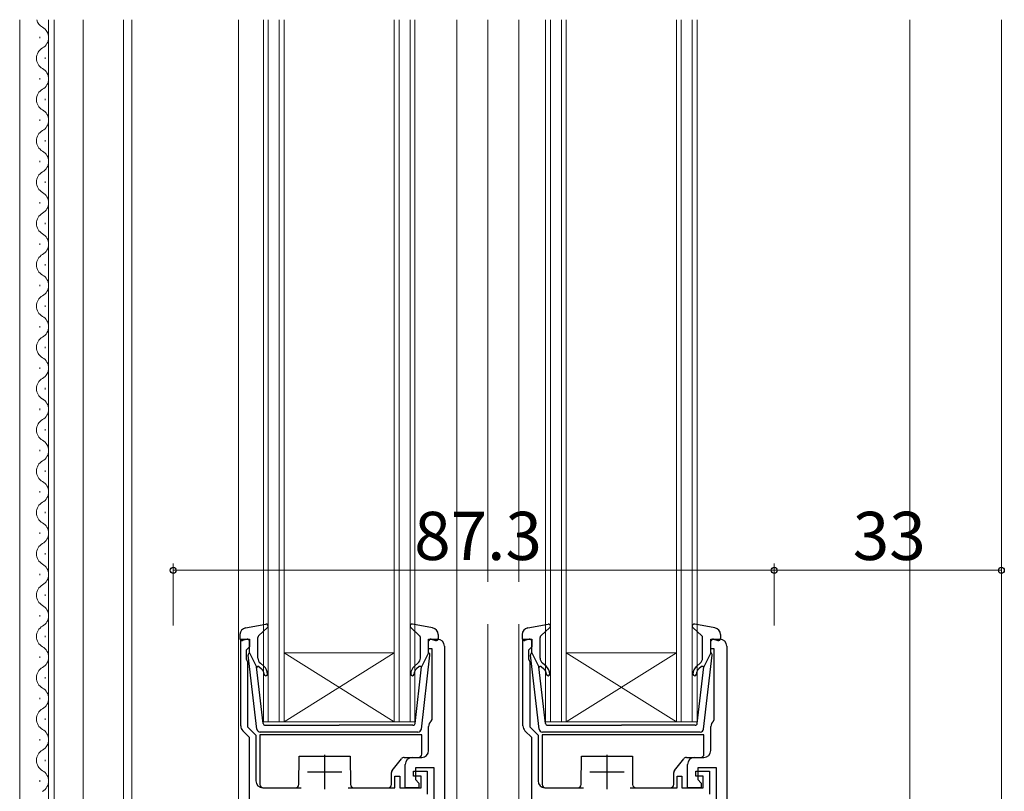
# Model space of a CAD drawing. Extents: x 0 to 1133, y 0 to 806.
# Drawn here: x 144 to 287, y 291 to 403 of the extents above; entities that cross this region are included whole.
import ezdxf

# ---------------------------------------------------------------- set-up
doc = ezdxf.new("R2010")
doc.units = 0
for name, color, linetype, lineweight in [('YKK_11', 7, 'CONTINUOUS', 30), ('YKK_12', 2, 'CONTINUOUS', 13), ('YKK_13', 4, 'CONTINUOUS', 30), ('YKK_D', 6, 'CONTINUOUS', 13)]:
    doc.layers.add(name, color=color, linetype=linetype, lineweight=lineweight)
doc.styles.add('text-b', font='txt')

msp = doc.modelspace()

# ---------------------------------------------------------------- linework, layer by layer
at = {"layer": 'YKK_11', "linetype": 'ByBlock', "lineweight": -2, "ltscale": 0.5}
for p, q in [((176.1, 300.41), (176.1, 313)), ((176.1, 313), (177.4, 313)), ((177.4, 311.9), (177.1, 311.6)), ((177.4, 313), (177.4, 311.9)), ((203.4, 311.6), (203.4, 313)), ((203.4, 313), (204.7, 313)), ((205.7, 312), (205.7, 240)), ((217.1, 300.41), (217.1, 313)), ((217.1, 313), (218.4, 313)), ((218.4, 311.9), (218.1, 311.6)), ((218.4, 313), (218.4, 311.9)), ((244.4, 311.6), (244.4, 313)), ((244.4, 313), (245.7, 313)), ((246.7, 312), (246.7, 240)), ((177.1, 311.6), (176.9, 311.4)), ((176.9, 311.4), (176.9, 310.14)), ((203.9, 311.6), (203.4, 311.6)), ((203.9, 301.32), (203.9, 311.6)), ((218.1, 311.6), (217.9, 311.4)), ((217.9, 311.4), (217.9, 310.14)), ((244.9, 311.6), (244.4, 311.6)), ((244.9, 301.32), (244.9, 311.6)), ((176.9, 310.14), (177, 309.92)), ((177, 309.92), (177.1, 309.7)), ((177.1, 309.7), (177.1, 300.27)), ((217.9, 310.14), (218, 309.92)), ((218, 309.92), (218.1, 309.7)), ((218.1, 309.7), (218.1, 300.27)), ((203.78, 301.09), (203.9, 301.32)), ((244.78, 301.09), (244.9, 301.32)), ((177.4, 298.7), (176.39, 299.7)), ((177.1, 300.27), (178.3, 299.07)), ((178.3, 299.07), (178.3, 292.4)), ((203.4, 296.8), (203.4, 300.3)), ((218.4, 298.7), (217.39, 299.7)), ((218.1, 300.27), (219.3, 299.07)), ((219.3, 299.07), (219.3, 292.4)), ((244.4, 296.8), (244.4, 300.3)), ((177.4, 240), (177.4, 298.7)), ((218.4, 240), (218.4, 298.7)), ((200, 291.4), (200, 294.8)), ((201, 295.8), (202.4, 295.8)), ((241, 291.4), (241, 294.8)), ((242, 295.8), (243.4, 295.8)), ((201.2, 293.1), (201.2, 293.8)), ((201.2, 293.8), (203.2, 293.8)), ((204.2, 294.3), (201.5, 294.3)), ((201.5, 294.3), (201.5, 292.6)), ((203.2, 293.8), (203.2, 290.5)), ((204.2, 289.4), (204.2, 294.3)), ((242.2, 293.1), (242.2, 293.8)), ((242.2, 293.8), (244.2, 293.8)), ((245.2, 294.3), (242.5, 294.3)), ((242.5, 294.3), (242.5, 292.6)), ((244.2, 293.8), (244.2, 290.5)), ((245.2, 289.4), (245.2, 294.3)), ((198.5, 291.4), (198.5, 293.1)), ((198.5, 293.1), (199.2, 293.1)), ((199.2, 293.1), (199.2, 291.4)), ((202.3, 293.1), (201.2, 293.1)), ((201.5, 292.6), (202, 292.1)), ((202, 292.1), (202, 291.4)), ((202.3, 291.4), (202.3, 293.1)), ((239.5, 291.4), (239.5, 293.1)), ((239.5, 293.1), (240.2, 293.1)), ((240.2, 293.1), (240.2, 291.4)), ((243.3, 293.1), (242.2, 293.1)), ((242.5, 292.6), (243, 292.1)), ((243, 292.1), (243, 291.4)), ((243.3, 291.4), (243.3, 293.1)), ((179.3, 291.4), (184.9, 291.4)), ((191.7, 291.4), (198.5, 291.4)), ((199.2, 291.4), (202.3, 291.4)), ((202, 291.4), (200, 291.4)), ((220.3, 291.4), (225.9, 291.4)), ((232.7, 291.4), (239.5, 291.4)), ((240.2, 291.4), (243.3, 291.4)), ((243, 291.4), (241, 291.4))]:
    msp.add_line(p, q, dxfattribs=at)
at = {"layer": 'YKK_11', "ltscale": 0.5}
for p, q in [((188.3, 296.2), (188.3, 291.2)), ((229.3, 296.2), (229.3, 291.2)), ((185.8, 293.7), (190.8, 293.7)), ((226.8, 293.7), (231.8, 293.7))]:
    msp.add_line(p, q, dxfattribs=at)
at = {"layer": 'YKK_11', "linetype": 'ByBlock', "lineweight": -2, "ltscale": 0.5}
for centre, start, end in [((204.7, 312), 0, 90), ((245.7, 312), 0, 90), ((177.1, 300.41), 180, 225), ((204.4, 300.3), 127.9799, 180), ((218.1, 300.41), 180, 225), ((245.4, 300.3), 127.9799, 180), ((202.4, 296.8), 270, 360), ((243.4, 296.8), 270, 360), ((201, 294.8), 90, 180), ((242, 294.8), 90, 180), ((179.3, 292.4), 180, 270), ((220.3, 292.4), 180, 270)]:
    msp.add_arc(centre, 1, start, end, dxfattribs=at)
at = {"layer": 'YKK_12'}
for p, q in [((144, 226.5), (144, 403)), ((148.2, 262.69), (148.2, 403)), ((149, 263.5), (149, 403)), ((153.2, 263.5), (153.2, 403)), ((159.1, 261.81), (159.1, 403)), ((160.3, 403), (160.3, 268.61)), ((175.8, 403), (175.8, 240)), ((179.4, 301), (179.4, 403)), ((180.1, 403), (180.1, 301)), ((181.7, 301), (181.7, 403)), ((182.4, 403), (182.4, 301)), ((198.4, 301), (198.4, 403)), ((199.1, 403), (199.1, 301)), ((200.7, 301), (200.7, 403)), ((201.4, 403), (201.4, 301)), ((207.5, 403), (207.5, 286.62)), ((212, 403), (212, 321.32)), ((216.5, 403), (216.5, 321.32)), ((220.4, 301), (220.4, 403)), ((221.1, 403), (221.1, 301)), ((222.7, 301), (222.7, 403)), ((223.4, 403), (223.4, 301)), ((239.4, 301), (239.4, 403)), ((240.1, 403), (240.1, 301)), ((241.7, 301), (241.7, 403)), ((242.4, 403), (242.4, 301)), ((273.3, 403), (273.3, 274)), ((286.6, 403), (286.6, 249.4)), ((146.94, 400.29), (146.94, 400.49)), ((147.7, 397.29), (147.7, 397.49)), ((146.94, 394.29), (146.94, 394.49)), ((147.7, 391.29), (147.7, 391.49)), ((146.94, 388.29), (146.94, 388.49)), ((147.7, 385.29), (147.7, 385.49)), ((146.94, 382.29), (146.94, 382.49)), ((147.7, 379.29), (147.7, 379.49)), ((146.94, 376.29), (146.94, 376.49)), ((147.7, 373.29), (147.7, 373.49)), ((146.94, 370.29), (146.94, 370.49)), ((147.7, 367.29), (147.7, 367.49)), ((146.94, 364.29), (146.94, 364.49)), ((147.7, 361.29), (147.7, 361.49)), ((146.94, 358.29), (146.94, 358.49)), ((147.7, 355.29), (147.7, 355.49)), ((146.94, 352.29), (146.94, 352.49)), ((147.7, 349.29), (147.7, 349.49)), ((146.94, 346.29), (146.94, 346.49)), ((147.7, 343.29), (147.7, 343.49)), ((146.94, 340.29), (146.94, 340.49)), ((147.7, 337.29), (147.7, 337.49)), ((146.94, 334.29), (146.94, 334.49)), ((147.7, 331.29), (147.7, 331.49)), ((146.94, 328.29), (146.94, 328.49)), ((147.7, 325.29), (147.7, 325.49)), ((146.94, 322.29), (146.94, 322.49)), ((147.7, 319.29), (147.7, 319.49)), ((146.94, 316.29), (146.94, 316.49)), ((212, 315.2), (212, 239.99)), ((216.5, 315.2), (216.5, 239.99)), ((147.7, 313.29), (147.7, 313.49)), ((146.94, 310.29), (146.94, 310.49)), ((182.4, 311), (198.4, 311)), ((182.4, 301), (198.4, 311)), ((198.4, 301), (182.4, 311)), ((223.4, 311), (239.4, 311)), ((223.4, 301), (239.4, 311)), ((239.4, 301), (223.4, 311)), ((147.7, 307.29), (147.7, 307.49)), ((146.94, 304.29), (146.94, 304.49)), ((147.7, 301.29), (147.7, 301.49)), ((182.4, 301), (179.4, 301)), ((182.4, 301), (198.4, 301)), ((201.4, 301), (198.4, 301)), ((223.4, 301), (220.4, 301)), ((223.4, 301), (239.4, 301)), ((242.4, 301), (239.4, 301)), ((146.94, 298.29), (146.94, 298.49)), ((147.7, 295.29), (147.7, 295.49)), ((146.94, 292.29), (146.94, 292.49))]:
    msp.add_line(p, q, dxfattribs=at)
for centre, start, end in [((148.16, 403.39), 193.257, 240.7975), ((146.48, 400.39), 299.2025, 60.7975), ((148.16, 397.39), 119.2025, 240.7975), ((146.48, 394.39), 299.2025, 60.7975), ((148.16, 391.39), 119.2025, 240.7975), ((146.48, 388.39), 299.2025, 60.7975), ((148.16, 385.39), 119.2025, 240.7975), ((146.48, 382.39), 299.2025, 60.7975), ((148.16, 379.39), 119.2025, 240.7975), ((146.48, 376.39), 299.2025, 60.7975), ((148.16, 373.39), 119.2025, 240.7975), ((146.48, 370.39), 299.2025, 60.7975), ((148.16, 367.39), 119.2025, 240.7975), ((146.48, 364.39), 299.2025, 60.7975), ((148.16, 361.39), 119.2025, 240.7975), ((146.48, 358.39), 299.2025, 60.7975), ((148.16, 355.39), 119.2025, 240.7975), ((146.48, 352.39), 299.2025, 60.7975), ((148.16, 349.39), 119.2025, 240.7975), ((146.48, 346.39), 299.2025, 60.7975), ((148.16, 343.39), 119.2025, 240.7975), ((146.48, 340.39), 299.2025, 60.7975), ((148.16, 337.39), 119.2025, 240.7975), ((146.48, 334.39), 299.2025, 60.7975), ((148.16, 331.39), 119.2025, 240.7975), ((146.48, 328.39), 299.2025, 60.7975), ((148.16, 325.39), 119.2025, 240.7975), ((146.48, 322.39), 299.2025, 60.7975), ((148.16, 319.39), 119.2025, 240.7975), ((146.48, 316.39), 299.2025, 60.7975), ((148.16, 313.39), 119.2025, 240.7975), ((146.48, 310.39), 299.2025, 60.7975), ((148.16, 307.39), 119.2025, 240.7975), ((146.48, 304.39), 299.2025, 60.7975), ((148.16, 301.39), 119.2025, 240.7975), ((146.48, 298.39), 299.2025, 60.7975), ((148.16, 295.39), 119.2025, 240.7975), ((146.48, 292.39), 299.2025, 60.7975)]:
    msp.add_arc(centre, 1.72, start, end, dxfattribs=at)
at = {"layer": 'YKK_13', "ltscale": 0.5}
for p, q in [((176.82, 314.65), (179.75, 315.19)), ((178.7, 313.48), (180, 314.67)), ((202.1, 313.48), (200.8, 314.67)), ((203.98, 314.65), (201.05, 315.19)), ((217.82, 314.65), (220.75, 315.19)), ((219.7, 313.48), (221, 314.67)), ((243.1, 313.48), (241.8, 314.67)), ((244.98, 314.65), (242.05, 315.19)), ((176, 313.66), (176, 313.09)), ((178.6, 310.26), (178.6, 313.26)), ((202.2, 310.26), (202.2, 313.26)), ((204.8, 313.66), (204.8, 313.09)), ((217, 313.66), (217, 313.09)), ((219.6, 310.26), (219.6, 313.26)), ((243.2, 310.26), (243.2, 313.26)), ((245.8, 313.66), (245.8, 313.09)), ((177.02, 312.98), (176.38, 312.8)), ((177.4, 310.99), (177.4, 312.69)), ((203.4, 310.99), (203.4, 312.69)), ((203.78, 312.98), (204.42, 312.8)), ((218.02, 312.98), (217.38, 312.8)), ((218.4, 310.99), (218.4, 312.69)), ((244.4, 310.99), (244.4, 312.69)), ((244.78, 312.98), (245.42, 312.8)), ((178.45, 299.94), (177.2, 310.68)), ((177.4, 310.99), (178.41, 308.99)), ((202.35, 299.94), (203.6, 310.68)), ((203.4, 310.99), (202.39, 308.99)), ((219.45, 299.94), (218.2, 310.68)), ((218.4, 310.99), (219.41, 308.99)), ((243.35, 299.94), (244.6, 310.68)), ((244.4, 310.99), (243.39, 308.99)), ((179.37, 300.76), (178.41, 308.99)), ((178.76, 309.01), (179.14, 308.69)), ((179.46, 309.07), (178.96, 309.49)), ((201.34, 309.07), (201.84, 309.49)), ((201.43, 300.76), (202.39, 308.99)), ((202.04, 309.01), (201.66, 308.69)), ((220.37, 300.76), (219.41, 308.99)), ((219.76, 309.01), (220.14, 308.69)), ((220.46, 309.07), (219.96, 309.49)), ((242.34, 309.07), (242.84, 309.49)), ((242.43, 300.76), (243.39, 308.99)), ((243.04, 309.01), (242.66, 308.69)), ((179.67, 300.49), (190.4, 300.49)), ((201.13, 300.49), (190.4, 300.49)), ((220.67, 300.49), (231.4, 300.49)), ((242.13, 300.49), (231.4, 300.49)), ((201.85, 299.49), (178.95, 299.49)), ((242.85, 299.49), (219.95, 299.49))]:
    msp.add_line(p, q, dxfattribs=at)
at = {"layer": 'YKK_13'}
for p, q in [((178.9, 299.1), (178.9, 291.9)), ((202.4, 299.1), (178.9, 299.1)), ((202.4, 296.3), (202.4, 299.1)), ((219.9, 299.1), (219.9, 291.9)), ((243.4, 299.1), (219.9, 299.1)), ((243.4, 296.3), (243.4, 299.1)), ((184.56, 291.89), (184.6, 296)), ((184.6, 296), (192, 296)), ((192, 296), (192.04, 291.89)), ((198.11, 293.93), (199.45, 295.61)), ((199.84, 295.8), (201.9, 295.8)), ((225.56, 291.89), (225.6, 296)), ((225.6, 296), (233, 296)), ((233, 296), (233.04, 291.89)), ((239.11, 293.93), (240.45, 295.61)), ((240.84, 295.8), (242.9, 295.8)), ((198, 291.9), (198, 293.62)), ((239, 291.9), (239, 293.62)), ((179.4, 291.4), (184.06, 291.4)), ((192.54, 291.4), (197.5, 291.4)), ((220.4, 291.4), (225.06, 291.4)), ((233.54, 291.4), (238.5, 291.4))]:
    msp.add_line(p, q, dxfattribs=at)
at = {"layer": 'YKK_13', "ltscale": 0.5}
for centre, radius, start, end in [((179.8, 314.89), 0.3, 312.3553, 100.5121), ((201, 314.89), 0.3, 79.4879, 227.6447), ((220.8, 314.89), 0.3, 312.3553, 100.5121), ((242, 314.89), 0.3, 79.4879, 227.6447), ((177, 313.66), 1, 100.5121, 180), ((178.9, 313.26), 0.3, 132.3553, 180), ((201.9, 313.26), 0.3, 0, 47.6447), ((203.8, 313.66), 1, 0, 79.4879), ((218, 313.66), 1, 100.5121, 180), ((219.9, 313.26), 0.3, 132.3553, 180), ((242.9, 313.26), 0.3, 0, 47.6447), ((244.8, 313.66), 1, 0, 79.4879), ((176.3, 313.09), 0.3, 180, 285.5654), ((177.1, 312.69), 0.3, 0, 105.5654), ((203.7, 312.69), 0.3, 74.4346, 180), ((204.5, 313.09), 0.3, 254.4346, 0), ((217.3, 313.09), 0.3, 180, 285.5654), ((218.1, 312.69), 0.3, 0, 105.5654), ((244.7, 312.69), 0.3, 74.4346, 180), ((245.5, 313.09), 0.3, 254.4346, 0), ((177.5, 310.71), 0.3, 109.4712, 186.6209), ((203.3, 310.71), 0.3, 353.3791, 70.5288), ((218.5, 310.71), 0.3, 109.4712, 186.6209), ((244.3, 310.71), 0.3, 353.3791, 70.5288), ((178.63, 308.85), 0.2, 50, 186.6209), ((179.6, 310.26), 1, 180, 230), ((178.5, 307.92), 1.5, 0, 50), ((202.3, 307.92), 1.5, 130, 180), ((201.2, 310.26), 1, 310, 0), ((202.17, 308.85), 0.2, 353.3791, 130), ((219.63, 308.85), 0.2, 50, 186.6209), ((220.6, 310.26), 1, 180, 230), ((219.5, 307.92), 1.5, 0, 50), ((243.3, 307.92), 1.5, 130, 180), ((242.2, 310.26), 1, 310, 0), ((243.17, 308.85), 0.2, 353.3791, 130), ((178.5, 307.92), 1, 0, 50), ((179.75, 307.92), 0.25, 180, 0), ((201.05, 307.92), 0.25, 180, 0), ((202.3, 307.92), 1, 130, 180), ((219.5, 307.92), 1, 0, 50), ((220.75, 307.92), 0.25, 180, 0), ((242.05, 307.92), 0.25, 180, 0), ((243.3, 307.92), 1, 130, 180), ((179.67, 300.79), 0.3, 186.6209, 270), ((201.13, 300.79), 0.3, 270, 353.3791), ((220.67, 300.79), 0.3, 186.6209, 270), ((242.13, 300.79), 0.3, 270, 353.3791), ((178.95, 299.99), 0.5, 186.6209, 270), ((201.85, 299.99), 0.5, 270, 353.3791), ((219.95, 299.99), 0.5, 186.6209, 270), ((242.85, 299.99), 0.5, 270, 353.3791)]:
    msp.add_arc(centre, radius, start, end, dxfattribs=at)
at = {"layer": 'YKK_13'}
for centre, start, end in [((201.9, 296.3), 270, 0), ((242.9, 296.3), 270, 0), ((199.84, 295.3), 90, 141.3402), ((240.84, 295.3), 90, 141.3402), ((198.5, 293.62), 141.3402, 180), ((239.5, 293.62), 141.3402, 180), ((179.4, 291.9), 180, 270), ((184.06, 291.9), 270, 359.5), ((192.54, 291.9), 180.5, 270), ((197.5, 291.9), 270, 0), ((220.4, 291.9), 180, 270), ((225.06, 291.9), 270, 359.5), ((233.54, 291.9), 180.5, 270), ((238.5, 291.9), 270, 0)]:
    msp.add_arc(centre, 0.5, start, end, dxfattribs=at)
at = {"layer": 'YKK_D'}
for p, q in [((166.3, 315), (166.3, 324)), ((253.6, 315), (253.6, 324)), ((286.6, 315), (286.6, 324)), ((166.3, 323), (253.6, 323)), ((253.6, 323), (286.6, 323))]:
    msp.add_line(p, q, dxfattribs=at)
at = {"layer": 'YKK_D', "linetype": 'ByBlock', "lineweight": -2}
for centre in [(166.3, 323), (253.6, 323), (253.6, 323), (286.6, 323)]:
    msp.add_circle(centre, 0.425, dxfattribs=at)

# ---------------------------------------------------------------- texts
at = {"layer": 'YKK_D', "style": 'text-b'}
for s, p in [('87.3', (201.3, 324.5)), ('33', (265.01, 324.5))]:
    msp.add_text(s, height=7, dxfattribs=at).set_placement(p)

doc.saveas('drawing.dxf')
